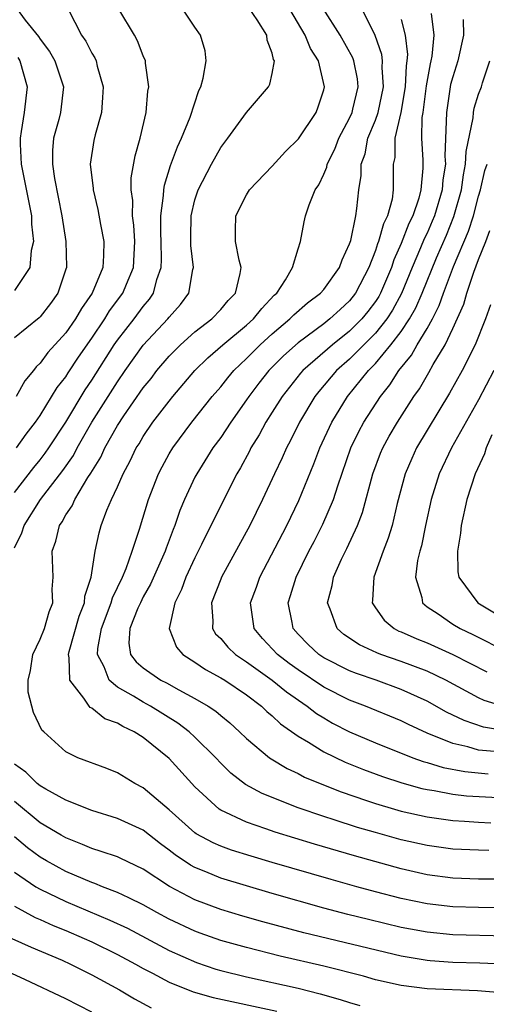
# Model space of a CAD drawing. Units: inches. Extents: x 2500569 to 2502000, y 1497000 to 1500000.
# Drawn here: x 2501795 to 2501832, y 1497744 to 1497820 of the extents above; entities that cross this region are included whole.
import ezdxf

# ---------------------------------------------------------------- set-up
doc = ezdxf.new("R2010")
doc.units = ezdxf.units.IN
doc.header["$MEASUREMENT"] = 0
doc.layers.add('LD24991497_2ft', color=110, linetype='Continuous')

msp = doc.modelspace()

# ---------------------------------------------------------------- linework, layer by layer
at = {"layer": 'LD24991497_2ft'}
for points, elevation in [([(2501795.215, 1497821), (2501795.838, 1497820.162), (2501796.882, 1497818.882), (2501797, 1497818.678), (2501797.72, 1497817.72), (2501798.132, 1497817), (2501798.807, 1497815), (2501798.584, 1497813), (2501798.456, 1497812.456), (2501798.043, 1497811), (2501797.951, 1497810.049), (2501797.965, 1497809), (2501798.122, 1497807.878), (2501798.689, 1497805), (2501799, 1497803), (2501799.047, 1497801.048), (2501799.046, 1497801), (2501799, 1497800.853), (2501798.381, 1497799), (2501797.802, 1497798.198), (2501797, 1497797.174), (2501796.913, 1497797.087), (2501795, 1497795.53)], 7848), ([(2501795, 1497783.546), (2501796.505, 1497785.495), (2501797, 1497786.086), (2501797.4, 1497786.6), (2501797.676, 1497787), (2501799, 1497788.994), (2501800.493, 1497791.507), (2501801, 1497792.248), (2501802.751, 1497795), (2501803, 1497795.36), (2501804.287, 1497797), (2501805, 1497797.974), (2501805.47, 1497798.53), (2501805.779, 1497799), (2501806.044, 1497800.045), (2501806.382, 1497801), (2501806.405, 1497801.595), (2501806.384, 1497803), (2501806.349, 1497803.651), (2501806.355, 1497805), (2501806.578, 1497806.578), (2501806.587, 1497807), (2501806.637, 1497807.363), (2501807.12, 1497808.88), (2501807.657, 1497810.343), (2501807.973, 1497811), (2501808.635, 1497812.635), (2501809.303, 1497814.697), (2501809.452, 1497815), (2501809.647, 1497815.647), (2501809.863, 1497817), (2501809.787, 1497817.787), (2501809.444, 1497819), (2501809, 1497819.614), (2501808.072, 1497821)], 7842), ([(2501795, 1497779.252), (2501795.583, 1497780.417), (2501795.753, 1497781), (2501797.016, 1497783), (2501798.751, 1497785.249), (2501799.575, 1497786.425), (2501799.871, 1497787), (2501801.018, 1497789), (2501803, 1497792.138), (2501803.605, 1497793), (2501805, 1497794.958), (2501806.899, 1497797), (2501807, 1497797.137), (2501807.876, 1497798.124), (2501808.541, 1497799), (2501808.837, 1497800.837), (2501808.882, 1497801), (2501808.69, 1497802.69), (2501808.686, 1497803.314), (2501808.714, 1497805), (2501809, 1497806.235), (2501809.243, 1497807), (2501810.278, 1497809), (2501811, 1497810.284), (2501811.561, 1497811), (2501813, 1497812.989), (2501814.706, 1497815), (2501814.809, 1497815.192), (2501815, 1497816.02), (2501815.165, 1497817), (2501815.105, 1497817.105), (2501815, 1497817.587), (2501814.607, 1497818.607), (2501814.571, 1497819), (2501813.831, 1497820.169), (2501813.263, 1497821)], 7840), ([(2501799.183, 1497821), (2501800.2, 1497819), (2501800.532, 1497818.531), (2501801, 1497817.608), (2501801.236, 1497817.236), (2501801.333, 1497817), (2501801.421, 1497816.579), (2501801.883, 1497815), (2501801.845, 1497814.155), (2501801.756, 1497813), (2501801.265, 1497811.265), (2501801.176, 1497810.824), (2501800.888, 1497809), (2501801.1, 1497807.1), (2501801.101, 1497807), (2501801.485, 1497805.485), (2501801.675, 1497804.325), (2501801.941, 1497803), (2501801.92, 1497801.92), (2501801.858, 1497801), (2501801.041, 1497799), (2501800.196, 1497797.804), (2501799.751, 1497797), (2501799, 1497795.916), (2501797.609, 1497794.391), (2501797, 1497793.575), (2501796.698, 1497793.302), (2501796.473, 1497793), (2501795.806, 1497792.195), (2501795.138, 1497791)], 7846), ([(2501795.179, 1497787), (2501795.929, 1497788.071), (2501796.648, 1497789), (2501797, 1497789.525), (2501798.323, 1497791.677), (2501799, 1497792.527), (2501799.177, 1497792.823), (2501799.973, 1497794.027), (2501801, 1497795.505), (2501802.011, 1497797), (2501802.382, 1497797.618), (2501803.424, 1497799), (2501803.691, 1497799.691), (2501804.241, 1497801), (2501804.331, 1497803), (2501804.258, 1497804.258), (2501804.156, 1497805), (2501804.18, 1497806.179), (2501804.063, 1497807), (2501804.06, 1497807.94), (2501804.36, 1497809.64), (2501804.751, 1497811), (2501805.215, 1497813), (2501805.349, 1497814.651), (2501805.423, 1497815), (2501805.173, 1497816.827), (2501805.167, 1497817), (2501805, 1497817.398), (2501804.562, 1497818.563), (2501804.33, 1497819), (2501803.104, 1497821)], 7844), ([(2501833, 1497751.364), (2501831, 1497751.381), (2501829, 1497751.44), (2501827, 1497751.678), (2501825, 1497752.099), (2501823, 1497752.611), (2501821.562, 1497753), (2501819.559, 1497753.559), (2501815, 1497754.887), (2501813.366, 1497755.366), (2501811.844, 1497755.844), (2501811, 1497756.146), (2501810.405, 1497756.405), (2501809.107, 1497757.107), (2501809, 1497757.186), (2501807, 1497758.96), (2501805, 1497760.675), (2501804.356, 1497761), (2501803, 1497761.82), (2501802.162, 1497762.162), (2501799.934, 1497763), (2501799, 1497763.455), (2501797.281, 1497765), (2501797.143, 1497765.143), (2501796.49, 1497766.49), (2501796.083, 1497768.083), (2501796.072, 1497769), (2501796.241, 1497769.759), (2501796.434, 1497771), (2501797, 1497772.197), (2501797.339, 1497773), (2501797.691, 1497774.309), (2501797.981, 1497775), (2501797.93, 1497776.07), (2501798.004, 1497777), (2501797.93, 1497779), (2501798.228, 1497779.772), (2501798.508, 1497781), (2501798.717, 1497781.283), (2501799, 1497781.81), (2501799.479, 1497782.521), (2501799.679, 1497783), (2501800.704, 1497784.703), (2501800.942, 1497785.058), (2501801.703, 1497786.298), (2501802.018, 1497787), (2501803, 1497788.752), (2501803.492, 1497789.492), (2501805, 1497791.654), (2501805.604, 1497792.396), (2501806.06, 1497793), (2501807, 1497794.108), (2501807.886, 1497795), (2501809, 1497795.993), (2501810.317, 1497797), (2501811, 1497797.723), (2501811.578, 1497798.422), (2501812.152, 1497799), (2501812.51, 1497800.51), (2501812.581, 1497801), (2501812.434, 1497801.566), (2501812.143, 1497803), (2501812.143, 1497803.857), (2501812.184, 1497805), (2501813, 1497806.618), (2501813.24, 1497807), (2501815, 1497808.852), (2501816.023, 1497809.977), (2501817.032, 1497810.968), (2501818.397, 1497813), (2501818.565, 1497813.435), (2501819, 1497814.753), (2501819.062, 1497815), (2501818.577, 1497817), (2501817.97, 1497817.97), (2501817.562, 1497819), (2501816.361, 1497821)], 7838), ([(2501833, 1497753.583), (2501831, 1497753.586), (2501829, 1497753.654), (2501827, 1497753.922), (2501825, 1497754.379), (2501821.384, 1497755.384), (2501818.287, 1497756.287), (2501815.227, 1497757.228), (2501814.509, 1497757.491), (2501813, 1497758.006), (2501811, 1497758.923), (2501810.885, 1497759), (2501809, 1497760.741), (2501807, 1497762.939), (2501805, 1497764.554), (2501804.298, 1497765), (2501803.412, 1497765.412), (2501803, 1497765.674), (2501802.017, 1497766.017), (2501801, 1497766.828), (2501800.884, 1497766.884), (2501800.792, 1497767), (2501800.391, 1497767.609), (2501799.298, 1497769), (2501799.26, 1497770.74), (2501799.19, 1497771), (2501799.242, 1497771.242), (2501800.036, 1497773.965), (2501800.446, 1497775), (2501800.473, 1497775.527), (2501800.944, 1497777), (2501801.256, 1497779), (2501801.569, 1497780.431), (2501801.743, 1497781), (2501802.184, 1497782.184), (2501802.54, 1497783), (2501803, 1497783.988), (2501803.435, 1497785), (2501803.985, 1497786.015), (2501804.454, 1497787), (2501804.669, 1497787.331), (2501805, 1497787.894), (2501805.751, 1497789), (2501807, 1497790.642), (2501807.291, 1497791), (2501808.99, 1497793), (2501810.001, 1497793.999), (2501811.156, 1497795), (2501813, 1497796.509), (2501813.542, 1497797), (2501814.18, 1497797.82), (2501815.16, 1497798.84), (2501815.343, 1497799), (2501816.028, 1497800.028), (2501816.582, 1497801), (2501817, 1497802.443), (2501817.192, 1497803), (2501817.475, 1497804.525), (2501817.585, 1497805), (2501817.855, 1497805.855), (2501818.339, 1497807), (2501818.614, 1497807.386), (2501819, 1497808.226), (2501819.225, 1497808.775), (2501819.262, 1497809), (2501819.845, 1497810.155), (2501820.172, 1497811), (2501821, 1497812.556), (2501821.191, 1497813), (2501821.261, 1497813.26), (2501821.668, 1497815), (2501821.607, 1497815.608), (2501821.324, 1497817), (2501821.24, 1497817.24), (2501820.256, 1497819), (2501818.946, 1497821.054)], 7836), ([(2501831.803, 1497755.803), (2501831, 1497755.827), (2501829, 1497755.918), (2501827, 1497756.191), (2501825, 1497756.642), (2501823, 1497757.196), (2501821.602, 1497757.602), (2501819.809, 1497758.191), (2501819, 1497758.441), (2501817, 1497759.127), (2501814.228, 1497760.228), (2501812.933, 1497760.933), (2501811.797, 1497761.797), (2501811, 1497762.586), (2501810.618, 1497763), (2501809, 1497764.585), (2501808.545, 1497765), (2501807.679, 1497765.679), (2501805.559, 1497767), (2501805, 1497767.304), (2501804.233, 1497767.767), (2501803, 1497768.457), (2501802.355, 1497769), (2501801.965, 1497770.034), (2501801.442, 1497771), (2501801.472, 1497771.471), (2501801.762, 1497773), (2501802.512, 1497775), (2501802.605, 1497775.395), (2501803.378, 1497777), (2501803.661, 1497777.661), (2501804.146, 1497779), (2501804.705, 1497780.705), (2501805.398, 1497783), (2501806.177, 1497785), (2501806.456, 1497785.544), (2501807, 1497786.536), (2501807.277, 1497787), (2501808.769, 1497789), (2501810.353, 1497791), (2501811, 1497791.752), (2501811.551, 1497792.449), (2501812.018, 1497793), (2501813, 1497793.927), (2501814.069, 1497795), (2501815, 1497795.844), (2501816.37, 1497797), (2501816.672, 1497797.328), (2501817.743, 1497798.257), (2501818.752, 1497799), (2501819, 1497799.287), (2501820.217, 1497801), (2501820.41, 1497801.59), (2501821, 1497802.825), (2501821.086, 1497803.086), (2501821.473, 1497805), (2501821.557, 1497805.556), (2501821.702, 1497807), (2501821.888, 1497808.112), (2501821.895, 1497809), (2501822.198, 1497809.802), (2501822.419, 1497811), (2501823, 1497812.414), (2501823.201, 1497813), (2501823.637, 1497815), (2501823.52, 1497816.48), (2501823.543, 1497817), (2501823.491, 1497817.491), (2501822.972, 1497818.972), (2501821.974, 1497821)], 7834), ([(2501825, 1497820.201), (2501825.294, 1497819), (2501825.483, 1497817.483), (2501825.445, 1497817), (2501825.379, 1497816.621), (2501825.317, 1497815), (2501824.96, 1497813), (2501824.517, 1497811), (2501824.497, 1497809.503), (2501824.386, 1497809), (2501824.388, 1497807), (2501824.286, 1497806.285), (2501823.933, 1497805), (2501823.619, 1497804.381), (2501823.25, 1497803), (2501823.172, 1497802.828), (2501823, 1497802.292), (2501822.491, 1497801), (2501821.467, 1497799), (2501821, 1497798.407), (2501820.258, 1497797.742), (2501819.475, 1497797), (2501819, 1497796.628), (2501817, 1497795.16), (2501815.864, 1497794.136), (2501814.741, 1497793), (2501813.968, 1497792.032), (2501813.179, 1497791), (2501813, 1497790.727), (2501811.775, 1497789), (2501811, 1497787.813), (2501810.404, 1497787), (2501809.139, 1497785), (2501809, 1497784.731), (2501808.196, 1497783), (2501807.839, 1497782.161), (2501807.448, 1497781), (2501807.31, 1497780.69), (2501806.761, 1497779.239), (2501806.688, 1497779), (2501805.56, 1497776.44), (2501805, 1497775.459), (2501804.772, 1497775), (2501804.587, 1497774.587), (2501803.967, 1497773), (2501803.888, 1497771.888), (2501804.015, 1497771), (2501804.437, 1497770.437), (2501805, 1497769.952), (2501806.364, 1497769), (2501806.791, 1497768.791), (2501807.745, 1497768.256), (2501809, 1497767.598), (2501810.023, 1497767), (2501810.613, 1497766.613), (2501811, 1497766.272), (2501811.7, 1497765.7), (2501812.462, 1497765), (2501813, 1497764.479), (2501814.779, 1497763), (2501814.906, 1497762.906), (2501816.153, 1497762.153), (2501817, 1497761.768), (2501817.501, 1497761.501), (2501818.714, 1497761), (2501820.35, 1497760.35), (2501822.309, 1497759.691), (2501823, 1497759.443), (2501824.487, 1497759), (2501825, 1497758.853), (2501827, 1497758.405), (2501829, 1497758.133), (2501829.915, 1497758.085), (2501831, 1497758.004), (2501831.956, 1497757.956)], 7832), ([(2501827.318, 1497820.682), (2501827.535, 1497819), (2501827.376, 1497817.376), (2501827.303, 1497817), (2501827.238, 1497816.762), (2501826.935, 1497815.065), (2501826.68, 1497813), (2501826.61, 1497812.61), (2501826.584, 1497811), (2501826.682, 1497809.318), (2501826.679, 1497808.679), (2501826.523, 1497807), (2501826.36, 1497806.36), (2501825.898, 1497805), (2501825.601, 1497804.399), (2501825, 1497802.84), (2501824.429, 1497801.571), (2501824.245, 1497801), (2501823.399, 1497799), (2501823.259, 1497798.741), (2501823, 1497798.351), (2501822.419, 1497797.58), (2501821.946, 1497797), (2501821, 1497796.06), (2501819.66, 1497795), (2501817.366, 1497793), (2501817.195, 1497792.805), (2501815.759, 1497791), (2501815, 1497789.777), (2501814.497, 1497789), (2501813.972, 1497788.028), (2501813.343, 1497787), (2501813.233, 1497786.767), (2501812.536, 1497785.465), (2501812.257, 1497785), (2501811, 1497782.545), (2501809.524, 1497779.525), (2501809, 1497778.499), (2501808.306, 1497777), (2501807.953, 1497776.047), (2501807.443, 1497775), (2501807.012, 1497773), (2501807.572, 1497771.572), (2501808.062, 1497771), (2501809, 1497770.397), (2501809.822, 1497769.822), (2501811, 1497769.199), (2501811.314, 1497769), (2501813, 1497767.869), (2501814.162, 1497767), (2501814.585, 1497766.585), (2501815, 1497766.245), (2501815.635, 1497765.635), (2501817, 1497764.663), (2501817.801, 1497764.198), (2501819, 1497763.447), (2501820.658, 1497762.658), (2501822.082, 1497762.082), (2501823.54, 1497761.54), (2501825.04, 1497761.04), (2501826.608, 1497760.608), (2501827, 1497760.524), (2501827.551, 1497760.449), (2501829, 1497760.176), (2501830.055, 1497760.055), (2501833, 1497759.891)], 7830), ([(2501829.794, 1497820.206), (2501829.835, 1497819), (2501829.399, 1497817), (2501829, 1497815.774), (2501828.833, 1497815.167), (2501828.803, 1497815), (2501828.504, 1497813), (2501828.393, 1497809.607), (2501828.422, 1497809), (2501828.226, 1497807.774), (2501828.171, 1497807), (2501827.575, 1497805), (2501827.412, 1497804.588), (2501827, 1497803.649), (2501826.785, 1497803.215), (2501826.501, 1497802.501), (2501825.856, 1497801), (2501825.034, 1497798.965), (2501824.328, 1497797.672), (2501823.883, 1497797), (2501823, 1497795.905), (2501821, 1497793.893), (2501819.987, 1497793), (2501818.611, 1497791.389), (2501818.303, 1497791), (2501817.111, 1497789), (2501816.423, 1497787.577), (2501816.102, 1497787), (2501815.768, 1497786.232), (2501815.172, 1497785), (2501814.256, 1497783), (2501813.271, 1497781), (2501811.071, 1497777), (2501811, 1497776.823), (2501810.286, 1497775), (2501810.391, 1497773.609), (2501810.363, 1497773), (2501810.609, 1497772.609), (2501811, 1497772.236), (2501811.559, 1497771.558), (2501812.148, 1497771), (2501813, 1497770.439), (2501814.995, 1497769), (2501816.092, 1497768.092), (2501817.714, 1497767), (2501818.429, 1497766.429), (2501819, 1497766.078), (2501819.684, 1497765.684), (2501821, 1497764.999), (2501823, 1497764.148), (2501825.898, 1497763), (2501826.708, 1497762.708), (2501827, 1497762.631), (2501828.242, 1497762.241), (2501829.923, 1497761.923), (2501831.751, 1497761.751)], 7828), ([(2501795.265, 1497817.265), (2501795.418, 1497817), (2501795.999, 1497815), (2501795.766, 1497813), (2501795.539, 1497811.539), (2501795.439, 1497811), (2501795.445, 1497810.555), (2501795.535, 1497809), (2501796.319, 1497805), (2501796.333, 1497804.334), (2501796.481, 1497803), (2501796.301, 1497802.301), (2501796.194, 1497801), (2501795, 1497799.206)], 7850), ([(2501832.543, 1497763.456), (2501831, 1497763.59), (2501830.159, 1497763.841), (2501829, 1497764.088), (2501827, 1497764.898), (2501825.56, 1497765.56), (2501825, 1497765.845), (2501822.224, 1497767), (2501821, 1497767.462), (2501819, 1497768.478), (2501817, 1497769.806), (2501816.309, 1497770.308), (2501815.408, 1497771), (2501814.249, 1497772.25), (2501813.598, 1497773), (2501813.312, 1497775), (2501813.772, 1497776.228), (2501814.034, 1497777), (2501816.122, 1497781), (2501817.071, 1497782.929), (2501818.235, 1497785.765), (2501818.698, 1497787), (2501819.608, 1497789), (2501820.842, 1497791), (2501822.454, 1497793), (2501823, 1497793.556), (2501824.197, 1497795), (2501825, 1497796.03), (2501825.646, 1497797), (2501826.139, 1497797.861), (2501826.63, 1497799), (2501827.745, 1497801.745), (2501828.502, 1497803.498), (2501829.073, 1497804.927), (2501829.668, 1497807), (2501829.831, 1497808.169), (2501829.995, 1497809), (2501830.026, 1497809.974), (2501830.576, 1497812.576), (2501830.594, 1497813), (2501830.655, 1497813.345), (2501831, 1497814.42), (2501831.224, 1497815), (2501831.3, 1497815.3), (2501831.871, 1497817)], 7826), ([(2501833.089, 1497765.089), (2501831.37, 1497765.37), (2501829.87, 1497765.87), (2501828.525, 1497766.525), (2501827, 1497767.378), (2501825, 1497768.297), (2501823.059, 1497769), (2501821.522, 1497769.522), (2501821, 1497769.731), (2501819, 1497770.744), (2501818.613, 1497771), (2501817.783, 1497771.783), (2501817, 1497772.567), (2501816.61, 1497773), (2501816.532, 1497773.468), (2501816.231, 1497775), (2501816.427, 1497775.573), (2501816.845, 1497777), (2501817.829, 1497779), (2501818.238, 1497779.762), (2501818.913, 1497781.086), (2501819.745, 1497783), (2501820.079, 1497784.079), (2501821.098, 1497787), (2501821.715, 1497788.285), (2501822.106, 1497789), (2501823.402, 1497791), (2501824.11, 1497791.89), (2501824.816, 1497793), (2501825.796, 1497794.204), (2501826.242, 1497795), (2501827, 1497796.251), (2501827.415, 1497797), (2501827.952, 1497798.048), (2501828.281, 1497799), (2501829.061, 1497801.061), (2501830.207, 1497803.793), (2501830.601, 1497805), (2501831, 1497806.527), (2501831.147, 1497807), (2501831.496, 1497808.504), (2501831.664, 1497809)], 7824), ([(2501832.965, 1497766.965), (2501831.439, 1497767.439), (2501831, 1497767.644), (2501828.464, 1497769), (2501827, 1497769.7), (2501825, 1497770.465), (2501823.425, 1497771), (2501823.118, 1497771.117), (2501821.755, 1497771.755), (2501820.553, 1497772.553), (2501820.021, 1497773), (2501819.487, 1497774.513), (2501819.273, 1497775), (2501819.649, 1497776.351), (2501819.755, 1497777), (2501820.38, 1497778.38), (2501820.79, 1497779.21), (2501821.604, 1497781), (2501821.992, 1497782.008), (2501822.795, 1497785), (2501823.396, 1497786.604), (2501823.563, 1497787), (2501824.077, 1497787.924), (2501824.712, 1497789), (2501825.987, 1497791), (2501826.406, 1497791.594), (2501827.139, 1497792.861), (2501827.482, 1497793.482), (2501828.399, 1497795), (2501829, 1497796.267), (2501829.844, 1497798.156), (2501830.08, 1497799), (2501830.623, 1497800.623), (2501831, 1497801.611), (2501831.56, 1497803), (2501831.864, 1497803.864)], 7822), ([(2501831.916, 1497798.084), (2501831.529, 1497797), (2501830.733, 1497795), (2501829.72, 1497793), (2501828.757, 1497791.242), (2501826.194, 1497787), (2501825.811, 1497786.189), (2501825.304, 1497785), (2501824.695, 1497782.695), (2501824.287, 1497781), (2501824, 1497780), (2501823.599, 1497779), (2501822.881, 1497777), (2501822.785, 1497775.215), (2501822.743, 1497775), (2501823, 1497774.612), (2501823.668, 1497773.668), (2501824.464, 1497773), (2501824.817, 1497772.817), (2501825, 1497772.747), (2501826.203, 1497772.203), (2501827, 1497771.892), (2501829.007, 1497771.007), (2501831.65, 1497769.65)], 7820), ([(2501832.184, 1497793), (2501831, 1497790.724), (2501828.901, 1497787), (2501827.94, 1497785), (2501827.328, 1497783), (2501826.896, 1497781), (2501826.576, 1497779.425), (2501826.447, 1497779), (2501826.274, 1497778.274), (2501826.11, 1497777), (2501826.595, 1497775.405), (2501826.649, 1497775), (2501827, 1497774.704), (2501827.862, 1497774.138), (2501829, 1497773.341), (2501829.57, 1497773), (2501830.55, 1497772.55), (2501833.208, 1497771.208)], 7818), ([(2501832.027, 1497788.028), (2501831.582, 1497787), (2501831.447, 1497786.553), (2501830.736, 1497785), (2501830.084, 1497783), (2501829.645, 1497781), (2501829.592, 1497780.408), (2501829.365, 1497779), (2501829.399, 1497777.399), (2501829.472, 1497777), (2501830.932, 1497775), (2501833.468, 1497773.468)], 7816), ([(2501833.16, 1497749.16), (2501829, 1497749.278), (2501827, 1497749.471), (2501825.709, 1497749.709), (2501825, 1497749.852), (2501822.459, 1497750.459), (2501820.858, 1497750.858), (2501819, 1497751.35), (2501815, 1497752.481), (2501813, 1497753.062), (2501811, 1497753.67), (2501809.849, 1497754.151), (2501809, 1497754.486), (2501808.666, 1497754.666), (2501807.47, 1497755.47), (2501807, 1497755.847), (2501806.332, 1497756.332), (2501805, 1497757.385), (2501803, 1497758.299), (2501801, 1497758.906), (2501799, 1497759.713), (2501797.451, 1497760.549), (2501797, 1497760.811), (2501796.762, 1497761), (2501795.878, 1497761.878), (2501795, 1497762.504)], 7840), ([(2501832.995, 1497746.995), (2501831.09, 1497747.09), (2501829, 1497747.14), (2501827.255, 1497747.255), (2501827, 1497747.279), (2501825, 1497747.608), (2501817.437, 1497749.437), (2501814.282, 1497750.282), (2501812.727, 1497750.727), (2501811, 1497751.247), (2501809, 1497751.99), (2501807.023, 1497753.023), (2501805, 1497754.372), (2501803.211, 1497755.211), (2501803, 1497755.305), (2501801.743, 1497755.743), (2501801, 1497755.952), (2501800.283, 1497756.283), (2501799, 1497756.782), (2501798.624, 1497757), (2501797, 1497757.963), (2501795, 1497759.594)], 7842), ([(2501832.768, 1497744.768), (2501830.927, 1497744.927), (2501827, 1497745.097), (2501825, 1497745.342), (2501823, 1497745.797), (2501822.064, 1497746.064), (2501819, 1497746.848), (2501815.624, 1497747.624), (2501813, 1497748.283), (2501811, 1497748.844), (2501809.409, 1497749.409), (2501809, 1497749.558), (2501807, 1497750.499), (2501806.057, 1497751), (2501805, 1497751.603), (2501803.869, 1497752.131), (2501803, 1497752.563), (2501801.842, 1497753), (2501801.251, 1497753.251), (2501801, 1497753.326), (2501799, 1497754.189), (2501797.498, 1497755), (2501797, 1497755.29), (2501796.022, 1497756.022), (2501795, 1497756.86)], 7844), ([(2501795, 1497754.136), (2501796.663, 1497753), (2501797, 1497752.8), (2501799, 1497751.849), (2501802.415, 1497750.415), (2501803.777, 1497749.777), (2501807, 1497748.061), (2501809.118, 1497747.118), (2501810.622, 1497746.621), (2501811, 1497746.517), (2501813, 1497746.027), (2501817, 1497745.136), (2501818.71, 1497744.71), (2501820.261, 1497744.261), (2501821, 1497744.022), (2501821.79, 1497743.79)], 7846), ([(2501795, 1497751.504), (2501796.618, 1497750.618), (2501797, 1497750.463), (2501798.002, 1497750.002), (2501799, 1497749.601), (2501800.417, 1497749), (2501801, 1497748.73), (2501803, 1497747.747), (2501804.399, 1497747), (2501805, 1497746.653), (2501805.707, 1497746.292), (2501807, 1497745.596), (2501808.857, 1497744.857), (2501810.415, 1497744.415), (2501815.347, 1497743.347)], 7848), ([(2501794.812, 1497749), (2501796.308, 1497748.308), (2501798.703, 1497747.297), (2501799.363, 1497747), (2501801, 1497746.176), (2501803.162, 1497745), (2501804.311, 1497744.311), (2501805.62, 1497743.62)], 7850), ([(2501801, 1497743.28), (2501799, 1497744.301), (2501795.81, 1497745.81), (2501793.197, 1497747)], 7852)]:
    msp.add_lwpolyline(points, dxfattribs=dict(at, elevation=elevation))

doc.saveas('drawing.dxf')
